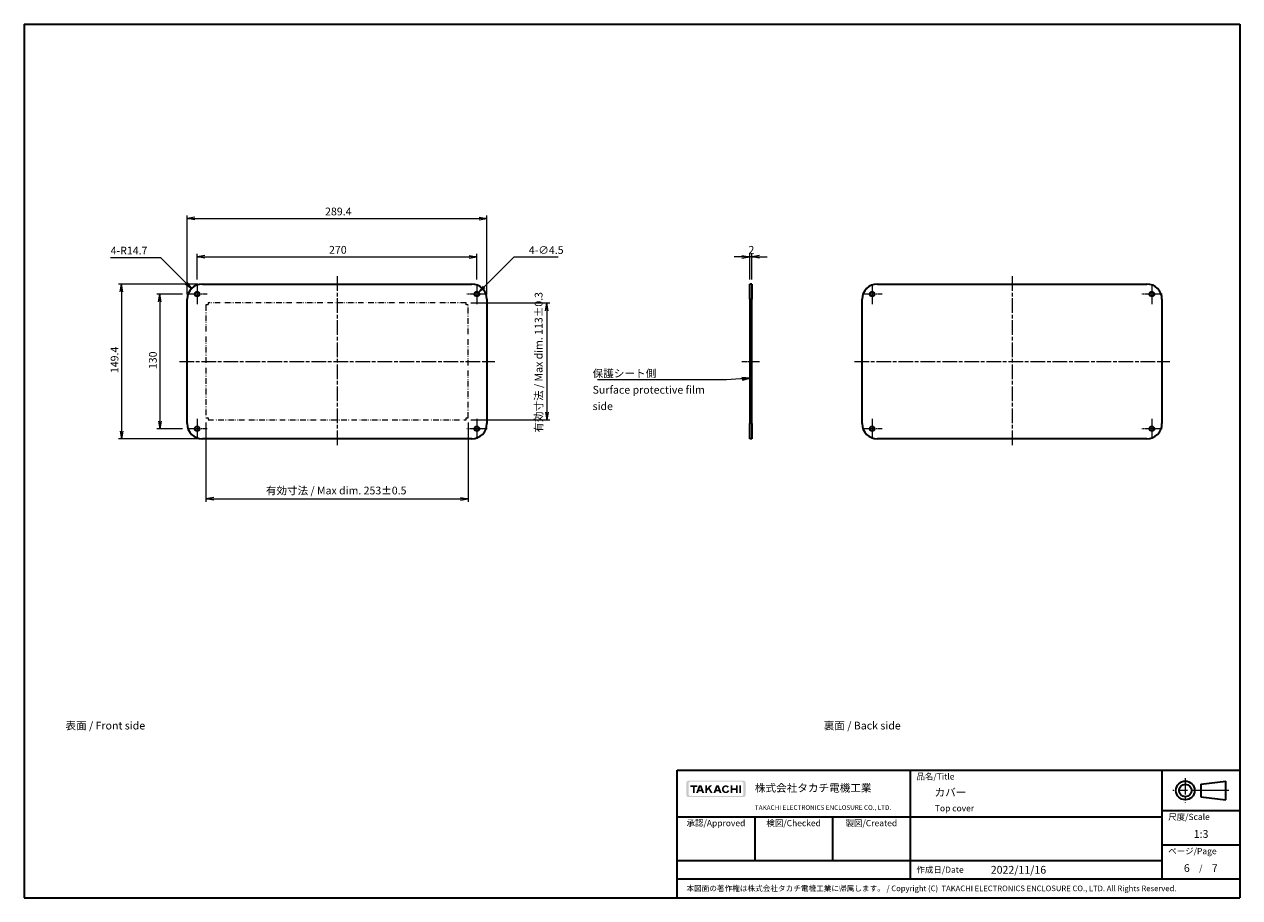
# Model space of a CAD drawing. Units: millimetres. Extents: x 36 to 7721, y 20 to 1144.
# Drawn here: x 5365 to 6538, y 20 to 863 of the extents above; entities that cross this region are included whole.
import ezdxf
from ezdxf.enums import TextEntityAlignment as Align

# ---------------------------------------------------------------- set-up
doc = ezdxf.new("R2010")
doc.units = ezdxf.units.MM
doc.header["$LTSCALE"] = 2.5
doc.linetypes.add('CHAIN', pattern=[0.35429999999999995, 0.2362, -0.0295, 0.0591, -0.0295])
doc.linetypes.add('DASH_DOUBLE_DOT', pattern=[0.43979999999999997, 0.24, -0.06, 0.0098, -0.06, 0.01, -0.06])
doc.layers.get('Defpoints').update_dxf_attribs({"lineweight": 25})
for name, color, linetype, lineweight in [('Border (ISO)', 7, 'Continuous', 35), ('Center Mark (ISO)', 131, 'Continuous', 18), ('Centerline (ISO)', 131, 'Continuous', 18), ('Dimension (ISO)', 7, 'Continuous', 18), ('Dimension (ISO) @ 1', 7, 'Continuous', 18), ('Hatch (ISO)', 1, 'Continuous', 18), ('Sketch Geometry (ISO)', 7, 'Continuous', 18), ('Symbol (ISO)', 7, 'Continuous', 18), ('Symbol (ISO) @ 1', 7, 'Continuous', 18), ('Title (ISO)', 7, 'Continuous', 35), ('Visible (ISO)', 7, 'Continuous', 35), ('Visible Narrow (ISO)', 7, 'Continuous', 25)]:
    doc.layers.add(name, color=color, linetype=linetype, lineweight=lineweight)
doc.styles.add('Note Text (TK)', font='MS PGothic.ttf')
doc.styles.add('文字スタイル40', font='MS PGothic.ttf')
doc.styles.add('文字スタイル67', font='arial.ttf')
doc.dimstyles.new('Default - Method 1b (TK)', dxfattribs={"dimscale": 2.5, "dimtxt": 2.5, "dimasz": 2.5, "dimexe": 1, "dimexo": 1.499999999999999, "dimgap": 1, "dimtad": 1, "dimrnd": 1e-08, "dimdsep": 46, "dimtxsty": 'Note Text (TK)', "dimblk": 'OPEN', "dimcen": 0.09, "dimdle": 5, "dimclrd": 100, "dimclre": 100, "dimclrt": 7, "dimadec": 1, "dimazin": 1, "dimtfac": 1, "dimtmove": 0, "dimatfit": 3, "dimldrblk": 'OPEN', "dimfxl": 1, "dimtolj": 1, "dimlwd": -1, "dimlwe": -1, "dimarcsym": 0})
doc.dimstyles.new('Default - Method 1b (TK)$7', dxfattribs={"dimscale": 2.5, "dimtxt": 2.5, "dimasz": 2.5, "dimexe": 1, "dimexo": 1.499999999999999, "dimgap": 1, "dimtad": 1, "dimrnd": 1e-08, "dimdsep": 46, "dimtxsty": 'Note Text (TK)', "dimblk": 'OPEN', "dimcen": 0.09, "dimdle": 5, "dimclrd": 100, "dimclre": 100, "dimclrt": 7, "dimadec": 1, "dimazin": 1, "dimtfac": 1, "dimtmove": 0, "dimatfit": 3, "dimldrblk": 'OPEN', "dimfxl": 1, "dimtolj": 1, "dimlwd": -1, "dimlwe": -1, "dimarcsym": 0})

# ---------------------------------------------------------------- blocks, each defined once
blk = doc.blocks.new('図面枠 tk図枠')
at = {"layer": 'Border (ISO)'}
for p, q in [((14.49999999999999, 289), (405.4999999999999, 289)), ((14.49999999999999, 289), (14.50000000000001, 8.000000000000007)), ((405.4999999999999, 289), (405.4999999999999, 8.000000000000007)), ((14.50000000000001, 8.000000000000007), (405.4999999999999, 8.000000000000007))]:
    blk.add_line(p, q, dxfattribs=at)
blk = doc.blocks.new('表題欄 tk表題欄')
at = {"layer": 'Hatch (ISO)'}
h = blk.add_hatch(color=256, dxfattribs=at)
edge = h.paths.add_edge_path(flags=0)
edge.add_arc((95.444849922821, 237.346881026017), 0.5958259999999996, 269.9999999999897, 360)
edge.add_line((96.040675922821, 237.3468810260171), (96.04067592282095, 240.7585970260168))
edge.add_arc((95.44484992282096, 240.7585970260169), 0.5958259999999996, 0, 90.0000000000068)
edge.add_line((95.44484992282091, 241.3544230260169), (79.00658192282103, 241.3544230260169))
edge.add_arc((79.00658192282103, 240.7585970260169), 0.5958259999999996, 90, 180)
edge.add_line((78.41075592282102, 240.7585970260168), (78.41075592282081, 237.3468810260171))
edge.add_arc((79.00658192282081, 237.3468810260168), 0.5958259999999996, 180, 270.0000000000205)
edge.add_line((79.00658192282103, 236.7510550260168), (95.44484992282091, 236.751055026017))
edge = h.paths.add_edge_path()
edge.add_line((77.70882392282107, 241.0034570260169), (77.70882392282107, 237.1020210260171))
edge.add_arc((78.41075592282097, 237.102021026017), 0.7019319999998935, 180, 270.000000000008)
edge.add_line((78.41075592282105, 236.4000890260172), (96.04067592282101, 236.4000890260172))
edge.add_arc((96.040675922821, 237.102021026017), 0.7019319999998921, 270, 360)
edge.add_line((96.7426079228209, 237.1020210260171), (96.74260792282098, 241.0034570260169))
edge.add_arc((96.04067592282107, 241.003457026017), 0.7019319999998921, 0, 90.00000000000873)
edge.add_line((96.04067592282095, 241.705389026017), (78.41075592282105, 241.7053890260169))
edge.add_arc((78.41075592282105, 241.0034570260169), 0.7019319999999984, 90.00000000000072, 180)
for points in [[(78.94128592282102, 240.1954190260171), (78.94128592282102, 239.7056990260171), (79.79013392282097, 239.7056990260171), (79.79013392282097, 237.7060090260171), (80.37779792282102, 237.7060090260171), (80.37779792282102, 239.7056990260171), (81.22664592282104, 239.7056990260171), (81.22664592282104, 240.1954190260171)], [(85.55355153134052, 237.7060090260171), (84.81294043548178, 238.9396854897348), (84.28739592282106, 238.3724785432585), (84.28739592282106, 237.7060090260171), (83.76502792282103, 237.7060090260171), (83.76502792282103, 240.1954190260171), (84.28739592282106, 240.1954190260171), (84.28739592282106, 239.1472136578642), (85.2586086041826, 240.1954190260171), (85.97643794456017, 240.1954190260171), (85.18872726044239, 239.3452627384302), (86.172817922821, 237.7060090260171)], [(91.96090243223207, 240.1954190260171), (91.96090243223207, 237.7060090260171), (92.4791894322321, 237.7060090260171), (92.4791894322321, 238.7058540260171), (93.63819343223211, 238.7058540260171), (93.63819343223211, 237.7060090260171), (94.15648043223207, 237.7060090260171), (94.15648043223207, 240.1954190260171), (93.63819343223211, 240.1954190260171), (93.63819343223211, 239.195574026017), (92.4791894322321, 239.195574026017), (92.4791894322321, 240.1954190260171)], [(94.71149643223212, 240.1954190260171), (94.71149643223212, 237.7060090260171), (95.2338644322322, 237.7060090260171), (95.2338644322322, 240.1954190260171)]]:
    blk.add_hatch(color=256, dxfattribs=at).paths.add_polyline_path(points)
h = blk.add_hatch(color=256, dxfattribs=at)
h.paths.add_polyline_path([(82.45967999495221, 238.7589070260171), (81.8218998506899, 238.7589070260171), (82.14078992282104, 239.627313026017)], flags=0)
h.paths.add_polyline_path([(82.64850318183746, 238.2447010260171), (81.63307666380464, 238.2447010260171), (81.43526189659153, 237.7060090260171), (80.81854592282102, 237.7060090260171), (81.73268992282102, 240.1954190260171), (82.54888992282102, 240.1954190260171), (83.46303392282098, 237.7060090260171), (82.84631794905052, 237.7060090260171)])
h = blk.add_hatch(color=256, dxfattribs=at)
h.paths.add_polyline_path([(87.39654585068993, 238.7589070260171), (88.03432599495216, 238.7589070260171), (87.71543592282107, 239.627313026017)], flags=0)
h.paths.add_polyline_path([(87.00990789659151, 237.7060090260171), (87.20772266380467, 238.2447010260171), (88.22314918183736, 238.2447010260171), (88.42096394905047, 237.7060090260171), (89.03767992282091, 237.7060090260171), (88.123535922821, 240.1954190260171), (87.30733592282104, 240.1954190260171), (86.39319192282105, 237.7060090260171)])
h = blk.add_hatch(color=256, dxfattribs=at)
edge = h.paths.add_edge_path()
edge.add_arc((90.39257192282079, 238.9507140260171), 1.273272000000011, 38.55054079078439, 336.5820184016556)
edge.add_line((91.56096443223191, 238.4446700260172), (91.04202846323602, 238.6694270587604))
edge.add_ellipse((90.392571922821, 238.9507140260171), major_axis=(0, -0.7998759999999119), ratio=0.8673469387756529, start_angle=128.5505407907963, end_angle=426.582018401653, ccw=False)
edge.add_line((90.96328818027123, 239.4055047731898), (91.38834540645578, 239.7442231660233))
at = {"layer": 'Title (ISO)'}
for p, q in [((74.70882392282105, 245.052739026017), (255.7088239228211, 245.052739026017)), ((74.70882392282105, 204.052739026017), (74.70882392282105, 245.052739026017)), ((149.7088239228211, 245.052739026017), (149.7088239228211, 210.052739026017)), ((230.7088239228211, 245.052739026017), (230.7088239228211, 210.052739026017)), ((255.7088239228211, 245.052739026017), (255.7088239228211, 204.052739026017)), ((243.2088239228211, 240.552739026017), (251.2088239228211, 241.552739026017)), ((243.2088239228211, 240.552739026017), (243.2088239228211, 236.552739026017)), ((251.2088239228211, 235.552739026017), (251.2088239228211, 241.552739026017)), ((243.2088239228211, 236.552739026017), (251.2088239228211, 235.552739026017)), ((230.7088239228211, 232.052739026017), (255.7088239228211, 232.052739026017)), ((74.70882392282105, 230.052739026017), (230.7088239228211, 230.0527390260171)), ((99.70882392282105, 230.052739026017), (99.70882392282108, 216.052739026017)), ((124.708823922821, 230.052739026017), (124.708823922821, 216.052739026017)), ((230.7088239228211, 221.052739026017), (255.7088239228211, 221.052739026017)), ((74.70882392282105, 216.052739026017), (230.7088239228211, 216.052739026017)), ((255.7088239228211, 210.052739026017), (74.70882392282105, 210.052739026017)), ((74.70882392282105, 204.052739026017), (255.7088239228211, 204.052739026017))]:
    blk.add_line(p, q, dxfattribs=at)
at = {"layer": 'Title (ISO)', "color": 4, "linetype": 'CHAIN', "lineweight": 18, "ltscale": 8.889559745788574}
blk.add_line((238.2088239228211, 242.5527390260171), (238.2088239228211, 234.552739026017), dxfattribs=at)
at = {"layer": 'Title (ISO)', "color": 4, "linetype": 'CHAIN', "lineweight": 18, "ltscale": 20.00163269042969}
blk.add_line((252.2088239228211, 238.552739026017), (234.2088239228211, 238.552739026017), dxfattribs=at)
at = {"layer": 'Title (ISO)'}
for radius in [3, 2]:
    blk.add_circle((238.2088239228211, 238.5527390260171), radius, dxfattribs=at)
at = {"layer": 'Title (ISO)', "color": 1, "char_height": 2.000000029802322, "line_spacing_factor": 1.5, "style": 'Note Text (TK)'}
for s, insert, attachment_point in [('\\fＭＳ Ｐゴシック|b0|i0;{\\H2.0000;品名/Title}', (151.708823922821, 243.052739026017), 4), ('\\fＭＳ Ｐゴシック|b0|i0;{\\H2.0000;尺度/Scale}', (232.7088239228211, 230.052739026017), 4), ('\\fＭＳ Ｐゴシック|b0|i0;{\\H2.0000;承認/Approved}', (87.20882392282105, 228.052739026017), 5), ('\\fＭＳ Ｐゴシック|b0|i0;{\\H2.0000;検図/Checked}', (112.208823922821, 228.0527390260171), 5), ('\\fＭＳ Ｐゴシック|b0|i0;{\\H2.0000;製図/Created}', (137.208823922821, 228.052739026017), 5), ('\\fＭＳ Ｐゴシック|b0|i0;{\\H2.0000;ページ/Page}', (232.7088239228211, 219.052739026017), 4), ('\\fＭＳ Ｐゴシック|b0|i0;{\\H2.0000;作成日/Date}', (151.708823922821, 213.052739026017), 4)]:
    blk.add_mtext(s, dxfattribs=dict(at, insert=insert, attachment_point=attachment_point))
at = {"layer": 'Title (ISO)', "color": 7, "line_spacing_factor": 1.5, "style": 'Note Text (TK)'}
for s, insert, char_height, attachment_point in [('株式会社タカチ電機工業', (99.74260792282095, 239.052739026017), 2.5, 4), ('\\fArial|b0|i0;{\\H1.4986;TAKACHI ELECTRONICS ENCLOSURE CO., LTD.}', (99.74260792282095, 233.052739026017), 1.49859994649887, 4), ('\\fＭＳ Ｐゴシック|b0|i0;{\\H2.0000;/}', (243.2088239228211, 213.5527390260171), 2.000000029802322, 5), ('\\fＭＳ Ｐゴシック|b0|i0;{\\H1.8000;本図面の著作権は株式会社タカチ電機工業に帰属します。 / Copyright (C)\xa0 TAKACHI ELECTRONICS ENCLOSURE CO., LTD. All Rights Reserved.}', (77.70882392282107, 207.052739026017), 1.800000071525573, 4)]:
    blk.add_mtext(s, dxfattribs=dict(at, insert=insert, char_height=char_height, attachment_point=attachment_point))
at = {"layer": 'Title (ISO)', "color": 7}
for tag, p, height, style in [('<品名>_001', (157.5383693773665, 236.7885344805625), 2.5, 'Note Text (TK)'), ('<Title>_001', (157.708823922821, 231.5520568828656), 2.000000029802322, '文字スタイル67'), ('<型番>_001', (157.6576875571527, 219.9930798731327), 3.000000119209289, '文字スタイル40'), ('<総ページ数>_001', (246.7271309270378, 212.302739026017), 2.5, 'Note Text (TK)'), ('作成日_001', (175.5895057410029, 211.7814322078352), 2.5, 'Note Text (TK)'), ('<ページ_No.>_001', (238.0172485941593, 212.2976230642162), 2.5, 'Note Text (TK)')]:
    blk.add_attdef(tag, p, '', height=height, dxfattribs=dict(at, style=style))
at = {"layer": 'Title (ISO)', "color": 7, "style": 'Note Text (TK)'}
for tag, p in [('<尺度>', (243.2088239228211, 224.552739026017)), ('<部品サイズ>', (112.208823922821, 213.052739026017))]:
    blk.add_attdef(tag, text='', height=2.5, dxfattribs=at).set_placement(p, align=Align.MIDDLE_CENTER)
blk = doc.blocks.new('_Open')
at = {"color": 0, "linetype": 'ByBlock', "lineweight": -2}
for p, q in [((-1, 0.1666666666666666), (0, 0)), ((-1, -0.1666666666666666), (0, 0)), ((0, 0), (-1, 0))]:
    blk.add_line(p, q, dxfattribs=at)
blk = doc.blocks.new('*D83')
at = {"layer": 'Defpoints', "color": 0}
for p in [(5801.573242992773, 638.5837999083851), (5531.573242992774, 612.3337999083851), (5801.573242992773, 612.3337999083851)]:
    blk.add_point(p, dxfattribs=at)
at = {"layer": 'Dimension (ISO)', "color": 100}
for p, q in [((5531.573242992774, 616.8337999083851), (5531.573242992774, 641.583799908385)), ((5539.073242992774, 638.5837999083851), (5794.073242992774, 638.5837999083851)), ((5801.573242992773, 616.8337999083851), (5801.573242992773, 641.583799908385))]:
    blk.add_line(p, q, dxfattribs=at)
at = {"layer": 'Dimension (ISO)', "color": 100, "xscale": 7.5, "yscale": 7.5, "zscale": 7.5, "rotation": 180}
blk.add_blockref('_Open', (5531.573242992774, 638.5837999083851), dxfattribs=at)
at = {"layer": 'Dimension (ISO)', "color": 100, "xscale": 7.5, "yscale": 7.5, "zscale": 7.5}
blk.add_blockref('_Open', (5801.573242992773, 638.5837999083851), dxfattribs=at)
at = {"layer": 'Dimension (ISO)', "color": 7, "insert": (5658.860174810956, 645.3337999083851), "char_height": 7.5, "attachment_point": 4, "style": 'Note Text (TK)'}
blk.add_mtext('\\A1;270', dxfattribs=at)
blk = doc.blocks.new('*D84')
at = {"layer": 'Defpoints', "color": 0}
for p in [(5811.273242992775, 675.5837999083851), (5521.873242992775, 597.5837999083851), (5811.273242992775, 597.5837999083851)]:
    blk.add_point(p, dxfattribs=at)
at = {"layer": 'Dimension (ISO)', "color": 100}
for p, q in [((5521.873242992775, 602.0837999083851), (5521.873242992775, 678.5837999083851)), ((5529.373242992775, 675.5837999083851), (5803.773242992775, 675.5837999083851)), ((5811.273242992775, 602.0837999083851), (5811.273242992775, 678.5837999083851))]:
    blk.add_line(p, q, dxfattribs=at)
at = {"layer": 'Dimension (ISO)', "color": 100, "xscale": 7.5, "yscale": 7.5, "zscale": 7.5, "rotation": 180}
blk.add_blockref('_Open', (5521.873242992775, 675.5837999083851), dxfattribs=at)
at = {"layer": 'Dimension (ISO)', "color": 100, "xscale": 7.5, "yscale": 7.5, "zscale": 7.5}
blk.add_blockref('_Open', (5811.273242992775, 675.5837999083851), dxfattribs=at)
at = {"layer": 'Dimension (ISO)', "color": 7, "insert": (5655.003640720047, 682.3337999083851), "char_height": 7.5, "attachment_point": 4, "style": 'Note Text (TK)'}
blk.add_mtext('\\A1;289.4', dxfattribs=at)
blk = doc.blocks.new('*D85')
at = {"layer": 'Defpoints', "color": 0}
for p in [(5526.178773309333, 607.9782695918211), (5536.573242992776, 597.5837999083851)]:
    blk.add_point(p, dxfattribs=at)
at = {"layer": 'Dimension (ISO)', "color": 100}
for p, q in [((5448.082550002809, 637.8624827871722), (5496.294560113963, 637.8624827871727)), ((5496.294560113963, 637.8624827871727), (5520.875472450432, 613.2815704507188))]:
    blk.add_line(p, q, dxfattribs=at)
at = {"layer": 'Dimension (ISO)', "color": 100, "xscale": 7.5, "yscale": 7.5, "zscale": 7.5, "rotation": 315.0000000000176}
blk.add_blockref('_Open', (5526.178773309333, 607.9782695918211), dxfattribs=at)
at = {"layer": 'Dimension (ISO)', "color": 7, "insert": (5448.08255000281, 644.5974827871727), "char_height": 7.5, "attachment_point": 4, "style": 'Note Text (TK)'}
blk.add_mtext('\\A1;\\fＭＳ Ｐゴシック|b0|i0;{\\H7.4700;4-R14.7}', dxfattribs=at)
blk = doc.blocks.new('*D86')
at = {"layer": 'Defpoints', "color": 0}
for p in [(5521.823242992773, 602.5837999083851), (5495.573242992774, 472.5837999083851), (5521.823242992773, 472.5837999083851)]:
    blk.add_point(p, dxfattribs=at)
at = {"layer": 'Dimension (ISO)', "color": 100}
for p, q in [((5517.323242992773, 602.5837999083851), (5492.573242992774, 602.5837999083851)), ((5495.573242992774, 595.0837999083851), (5495.573242992774, 480.0837999083851)), ((5517.323242992773, 472.5837999083851), (5492.573242992774, 472.5837999083851))]:
    blk.add_line(p, q, dxfattribs=at)
at = {"layer": 'Dimension (ISO)', "color": 100, "xscale": 7.5, "yscale": 7.5, "zscale": 7.5}
for p, rotation in [((5495.573242992774, 602.5837999083851), 90), ((5495.573242992774, 472.5837999083851), 270)]:
    blk.add_blockref('_Open', p, dxfattribs=dict(at, rotation=rotation))
at = {"layer": 'Dimension (ISO)', "color": 7, "insert": (5488.823242992774, 530.1690271811123), "char_height": 7.5, "attachment_point": 4, "rotation": 90, "style": 'Note Text (TK)'}
blk.add_mtext('\\A1;130', dxfattribs=at)
blk = doc.blocks.new('*D87')
at = {"layer": 'Defpoints', "color": 0}
for p in [(5536.573242992774, 612.2837999083822), (5458.573242992773, 462.8837999083844), (5536.573242992774, 462.8837999083843)]:
    blk.add_point(p, dxfattribs=at)
at = {"layer": 'Dimension (ISO)', "color": 100}
for p, q in [((5532.073242992773, 612.2837999083822), (5455.573242992773, 612.2837999083822)), ((5458.573242992773, 604.7837999083822), (5458.573242992773, 470.3837999083844)), ((5532.073242992773, 462.8837999083843), (5455.573242992773, 462.8837999083844))]:
    blk.add_line(p, q, dxfattribs=at)
at = {"layer": 'Dimension (ISO)', "color": 100, "xscale": 7.5, "yscale": 7.5, "zscale": 7.5}
for p, rotation in [((5458.573242992773, 612.2837999083822), 90), ((5458.573242992773, 462.8837999083844), 270)]:
    blk.add_blockref('_Open', p, dxfattribs=dict(at, rotation=rotation))
at = {"layer": 'Dimension (ISO)', "color": 7, "insert": (5451.823242992774, 526.3124930902032), "char_height": 7.5, "attachment_point": 4, "rotation": 90, "style": 'Note Text (TK)'}
blk.add_mtext('\\A1;149.4', dxfattribs=at)
blk = doc.blocks.new('*D88')
at = {"layer": 'Defpoints', "color": 0}
for p in [(5540.073242992774, 483.0837999083851), (5793.073242992774, 483.0837999083851), (5793.073242992774, 405.0837999083851)]:
    blk.add_point(p, dxfattribs=at)
at = {"layer": 'Dimension (ISO)', "color": 100}
for p, q in [((5540.073242992774, 478.5837999083851), (5540.073242992774, 402.0837999083851)), ((5793.073242992774, 478.5837999083851), (5793.073242992774, 402.0837999083851)), ((5547.573242992774, 405.0837999083851), (5785.573242992774, 405.0837999083851))]:
    blk.add_line(p, q, dxfattribs=at)
at = {"layer": 'Dimension (ISO)', "color": 100, "xscale": 7.5, "yscale": 7.5, "zscale": 7.5, "rotation": 180}
blk.add_blockref('_Open', (5540.073242992774, 405.0837999083851), dxfattribs=at)
at = {"layer": 'Dimension (ISO)', "color": 100, "xscale": 7.5, "yscale": 7.5, "zscale": 7.5}
blk.add_blockref('_Open', (5793.073242992774, 405.0837999083851), dxfattribs=at)
at = {"layer": 'Dimension (ISO)', "color": 7, "insert": (5597.900174810956, 413.0072089992942), "char_height": 7.5, "attachment_point": 4, "style": 'Note Text (TK)'}
blk.add_mtext('\\A1;\\fＭＳ Ｐゴシック|b0|i0;{\\H7.4700;有効寸法 / Max dim. 253±0.5}', dxfattribs=at)
blk = doc.blocks.new('*D89')
at = {"layer": 'Defpoints', "color": 0}
for p in [(5791.073242992774, 594.0837999083851), (5791.073242992774, 481.0837999083851), (5869.073242992774, 481.0837999083851)]:
    blk.add_point(p, dxfattribs=at)
at = {"layer": 'Dimension (ISO)', "color": 100}
for p, q in [((5795.573242992774, 594.0837999083851), (5872.073242992774, 594.0837999083851)), ((5869.073242992774, 586.5837999083851), (5869.073242992774, 488.5837999083851)), ((5795.573242992774, 481.0837999083851), (5872.073242992774, 481.0837999083851))]:
    blk.add_line(p, q, dxfattribs=at)
at = {"layer": 'Dimension (ISO)', "color": 100, "xscale": 7.5, "yscale": 7.5, "zscale": 7.5}
for p, rotation in [((5869.073242992774, 594.0837999083851), 90), ((5869.073242992774, 481.0837999083851), 270)]:
    blk.add_blockref('_Open', p, dxfattribs=dict(at, rotation=rotation))
at = {"layer": 'Dimension (ISO)', "color": 7, "insert": (5861.149833901865, 468.9107317265678), "char_height": 7.5, "attachment_point": 4, "rotation": 90, "style": 'Note Text (TK)'}
blk.add_mtext('\\A1;\\fＭＳ Ｐゴシック|b0|i0;{\\H7.4700;有効寸法 / Max dim. 113±0.3}', dxfattribs=at)
blk = doc.blocks.new('*D90')
at = {"layer": 'Defpoints', "color": 0}
for p in [(5799.982252735104, 600.9928096507105), (5803.164233250448, 604.1747901660542)]:
    blk.add_point(p, dxfattribs=at)
at = {"layer": 'Dimension (ISO)', "color": 100}
for p, q in [((5837.340181675407, 638.3507385910225), (5808.467534109347, 609.4780910249542)), ((5880.107073884801, 638.350738591023), (5837.340181675407, 638.3507385910225)), ((5801.303242992775, 602.5837999083828), (5801.843242992776, 602.5837999083819)), ((5801.573242992776, 602.3137999083823), (5801.573242992776, 602.8537999083823))]:
    blk.add_line(p, q, dxfattribs=at)
at = {"layer": 'Dimension (ISO)', "color": 100, "xscale": 7.5, "yscale": 7.5, "zscale": 7.5, "rotation": 225.0000000000082}
blk.add_blockref('_Open', (5803.164233250448, 604.1747901660542), dxfattribs=at)
at = {"layer": 'Dimension (ISO)', "color": 7, "insert": (5851.67014206662, 645.0857385910225), "char_height": 7.5, "attachment_point": 4, "style": 'Note Text (TK)'}
blk.add_mtext('\\A1;\\fＭＳ Ｐゴシック|b0|i0;{\\H7.4700;4-∅4.5}', dxfattribs=at)
blk = doc.blocks.new('*D91')
at = {"layer": 'Defpoints', "color": 0}
for p in [(6064.846592864891, 638.5837999083851), (6064.846592864891, 612.2837999083822), (6066.846592864893, 612.2837999083822)]:
    blk.add_point(p, dxfattribs=at)
at = {"layer": 'Dimension (ISO)', "color": 100}
for p, q in [((6057.346592864892, 638.5837999083851), (6049.846592864891, 638.5837999083851)), ((6064.846592864891, 616.7837999083822), (6064.846592864891, 641.583799908385)), ((6066.846592864893, 638.5837999083851), (6064.846592864891, 638.5837999083851)), ((6066.846592864893, 616.7837999083822), (6066.846592864893, 641.583799908385)), ((6074.346592864893, 638.5837999083851), (6081.846592864893, 638.5837999083851))]:
    blk.add_line(p, q, dxfattribs=at)
at = {"layer": 'Dimension (ISO)', "color": 100, "xscale": 7.5, "yscale": 7.5, "zscale": 7.5}
blk.add_blockref('_Open', (6064.846592864891, 638.5837999083851), dxfattribs=at)
at = {"layer": 'Dimension (ISO)', "color": 100, "xscale": 7.5, "yscale": 7.5, "zscale": 7.5, "rotation": 180}
blk.add_blockref('_Open', (6066.846592864893, 638.5837999083851), dxfattribs=at)
at = {"layer": 'Dimension (ISO)', "color": 7, "insert": (6063.673297410347, 645.3337999083851), "char_height": 7.5, "attachment_point": 4, "style": 'Note Text (TK)'}
blk.add_mtext('\\A1;2', dxfattribs=at)

msp = doc.modelspace()

# ---------------------------------------------------------------- linework, layer by layer
at = {"layer": 'Center Mark (ISO)', "linetype": 'CHAIN', "ltscale": 7.222748279571533}
for p, q in [((5531.573242992774, 612.3337999083851), (5531.573242992774, 592.8337999083851)), ((5801.573242992773, 612.3337999083851), (5801.573242992773, 592.8337999083851)), ((6183.051142623645, 612.3337999083851), (6183.051142623645, 592.8337999083851)), ((6453.051142623644, 612.3337999083851), (6453.051142623644, 592.8337999083851)), ((5541.323242992774, 602.5837999083851), (5521.823242992773, 602.5837999083851)), ((5811.323242992774, 602.5837999083851), (5791.823242992774, 602.5837999083851)), ((6192.801142623644, 602.5837999083851), (6173.301142623644, 602.5837999083851)), ((6462.801142623644, 602.5837999083851), (6443.301142623645, 602.5837999083851)), ((5531.573242992774, 482.3337999083851), (5531.573242992774, 462.8337999083851)), ((5801.573242992773, 482.3337999083851), (5801.573242992773, 462.8337999083851)), ((6183.051142623645, 482.3337999083851), (6183.051142623645, 462.8337999083851)), ((6453.051142623644, 482.3337999083851), (6453.051142623644, 462.8337999083851)), ((5541.323242992774, 472.5837999083851), (5521.823242992773, 472.5837999083851)), ((5811.323242992774, 472.5837999083851), (5791.823242992774, 472.5837999083851)), ((6192.801142623644, 472.5837999083851), (6173.301142623644, 472.5837999083851)), ((6462.801142623644, 472.5837999083851), (6443.301142623645, 472.5837999083851))]:
    msp.add_line(p, q, dxfattribs=at)
at = {"layer": 'Centerline (ISO)', "linetype": 'CHAIN', "ltscale": 23.99096870422363}
for p, q in [((5666.573242992774, 619.7837999083822), (5666.573242992774, 455.3837999083843)), ((6318.051142623644, 619.7837999083822), (6318.051142623644, 455.3837999083843)), ((5514.373242992775, 537.583799908385), (5818.773242992775, 537.583799908385)), ((6165.851142623646, 537.583799908385), (6470.251142623645, 537.583799908385))]:
    msp.add_line(p, q, dxfattribs=at)
at = {"layer": 'Centerline (ISO)', "linetype": 'CHAIN', "ltscale": 6.296741962432861}
msp.add_line((6057.346592864896, 537.583799908385), (6074.346592864896, 537.583799908385), dxfattribs=at)
at = {"layer": 'Sketch Geometry (ISO)', "color": 4, "linetype": 'DASH_DOUBLE_DOT', "lineweight": 18, "ltscale": 0.5966876149177552}
for p, q in [((5542.073242992774, 592.083799908385), (5540.073242992774, 592.083799908385)), ((5542.073242992774, 594.0837999083851), (5542.073242992774, 592.083799908385)), ((5791.073242992774, 592.083799908385), (5791.073242992774, 594.0837999083851)), ((5793.073242992774, 592.083799908385), (5791.073242992774, 592.083799908385)), ((5540.073242992774, 483.0837999083851), (5542.073242992774, 483.0837999083851)), ((5542.073242992774, 483.0837999083851), (5542.073242992774, 481.0837999083851)), ((5791.073242992774, 481.0837999083851), (5791.073242992774, 483.0837999083851)), ((5791.073242992774, 483.0837999083851), (5793.073242992774, 483.0837999083851))]:
    msp.add_line(p, q, dxfattribs=at)
at = {"layer": 'Sketch Geometry (ISO)', "color": 4, "linetype": 'DASH_DOUBLE_DOT', "lineweight": 18, "ltscale": 9.179256439208984}
for p, q in [((5540.073242992774, 592.083799908385), (5540.073242992774, 483.0837999083851)), ((5793.073242992774, 483.0837999083851), (5793.073242992774, 592.083799908385))]:
    msp.add_line(p, q, dxfattribs=at)
at = {"layer": 'Sketch Geometry (ISO)', "color": 4, "linetype": 'DASH_DOUBLE_DOT', "lineweight": 18, "ltscale": 8.98676872253418}
for p, q in [((5791.073242992774, 594.0837999083851), (5542.073242992774, 594.0837999083851)), ((5542.073242992774, 481.0837999083851), (5791.073242992774, 481.0837999083851))]:
    msp.add_line(p, q, dxfattribs=at)
at = {"layer": 'Visible (ISO)'}
for p, q in [((5536.573242992774, 612.2837999083822), (5796.573242992774, 612.2837999083822)), ((6066.846592864893, 612.2837999083822), (6064.846592864893, 612.2837999083822)), ((6064.846592864896, 597.5837999083851), (6064.846592864893, 612.2837999083822)), ((6066.846592864893, 612.2837999083822), (6066.846592864897, 597.5837999083851)), ((6188.051142623645, 612.2837999083822), (6448.051142623644, 612.2837999083822)), ((5521.873242992775, 477.5837999083851), (5521.873242992775, 597.5837999083851)), ((5811.273242992775, 597.5837999083851), (5811.273242992775, 477.5837999083851)), ((6064.846592864896, 597.5837999083851), (6064.846592864896, 477.5837999083851)), ((6066.846592864897, 477.5837999083851), (6066.846592864897, 597.5837999083851)), ((6173.351142623645, 477.5837999083851), (6173.351142623645, 597.5837999083851)), ((6462.751142623645, 597.5837999083851), (6462.751142623645, 477.5837999083851)), ((6064.846592864893, 462.8837999083843), (6064.846592864896, 477.5837999083851)), ((6066.846592864897, 477.5837999083851), (6066.846592864893, 462.8837999083843)), ((5796.573242992774, 462.8837999083843), (5536.573242992774, 462.8837999083843)), ((6066.846592864893, 462.8837999083843), (6064.846592864893, 462.8837999083843)), ((6448.051142623644, 462.8837999083843), (6188.051142623645, 462.8837999083843))]:
    msp.add_line(p, q, dxfattribs=at)
for centre in [(5531.573242992774, 602.5837999083851), (5801.573242992773, 602.5837999083851), (6183.051142623645, 602.5837999083851), (6453.051142623644, 602.5837999083851), (5531.573242992774, 472.5837999083851), (5801.573242992773, 472.5837999083851), (6183.051142623645, 472.5837999083851), (6453.051142623644, 472.5837999083851)]:
    msp.add_circle(centre, 2.249999999999997, dxfattribs=at)
for centre, radius, start, end in [((5536.573242992774, 597.5837999083851), 14.69999999999997, 90, 180), ((5796.573242992774, 597.5837999083851), 14.69999999999993, 0, 90), ((6188.051142623645, 597.5837999083851), 14.69999999999993, 90, 180), ((6448.051142623644, 597.5837999083851), 14.69999999999997, 0, 90), ((5536.573242992774, 477.5837999083851), 14.69999999999997, 180, 270), ((5796.573242992774, 477.5837999083851), 14.69999999999998, 270, 0), ((6188.051142623645, 477.5837999083851), 14.69999999999998, 180, 270), ((6448.051142623644, 477.5837999083851), 14.69999999999997, 270, 0)]:
    msp.add_arc(centre, radius, start, end, dxfattribs=at)
at = {"layer": 'Visible Narrow (ISO)'}
for p, q in [((6066.846592864897, 597.5837999083851), (6064.846592864896, 597.5837999083851)), ((6066.846592864897, 477.5837999083851), (6064.846592864896, 477.5837999083851))]:
    msp.add_line(p, q, dxfattribs=at)

# ---------------------------------------------------------------- block references
at = {"xscale": 3, "yscale": 3, "zscale": 3}
msp.add_blockref('図面枠 tk図枠', (5321.250000000002, -4.000000000003659), dxfattribs=at)
ref = msp.add_blockref('表題欄 tk表題欄', (5770.623528231538, -592.1582170780566), dxfattribs=dict(xscale=3, yscale=3, zscale=3))
ref.add_attrib('<品名>_001', 'カバー', (6243.238636363638, 117.9090909090872), dxfattribs={"layer": 'Title (ISO)', "color": 7, "height": 7.5, "style": 'Note Text (TK)'})
ref.add_attrib('<尺度>_001', '1:3', (6493.389204545457, 77.74999999999633), dxfattribs={"layer": 'Title (ISO)', "color": 7, "height": 7.5, "style": 'Note Text (TK)'})
ref.add_attrib('作成日_001', '2022/11/16', (6297.498579545457, 43.18607954545088), dxfattribs={"layer": 'Title (ISO)', "color": 7, "height": 7.5, "style": 'Note Text (TK)'})
ref.add_attrib('<Title>_001', 'Top cover', (6243.553547063924, 103.3328785488769), dxfattribs={"layer": 'Title (ISO)', "color": 7, "height": 6.000000089406967, "style": '文字スタイル67'})
ref.add_attrib('<ページ_No.>_001', '6', (6483.879945429741, 44.79860163710324), dxfattribs={"layer": 'Title (ISO)', "color": 7, "height": 7.5, "style": 'Note Text (TK)'})
ref.add_attrib('<総ページ数>_001', '7', (6510.804921012651, 44.74999999999633), dxfattribs={"layer": 'Title (ISO)', "color": 7, "height": 7.5, "style": 'Note Text (TK)'})

# ---------------------------------------------------------------- texts
at = {"layer": 'Symbol (ISO)', "color": 7, "char_height": 7.5, "style": 'Note Text (TK)'}
for s, insert, width, attachment_point, line_spacing_factor in [('\\fＭＳ Ｐゴシック|b0|i0;保護シート側\\P\\fＭＳ Ｐゴシック|b0|i0;Surface protective film side', (5913.243744779723, 529.7932050984527), 129.2982530593872, 1, 1.265217423439025), ('\\fＭＳ Ｐゴシック|b0|i0;裏面 / Back side', (6136.261365747105, 186.105089500892), 80.35087823867796, 4, 1.5)]:
    msp.add_mtext(s, dxfattribs=dict(at, insert=insert, width=width, attachment_point=attachment_point, line_spacing_factor=line_spacing_factor))
at = {"layer": 'Symbol (ISO)', "color": 7, "insert": (5404.478623937322, 186.105089500892), "char_height": 7.5, "attachment_point": 4, "line_spacing_factor": 1.5, "style": 'Note Text (TK)'}
msp.add_mtext('\\fＭＳ Ｐゴシック|b0|i0;表面 / Front side', dxfattribs=at)

# ---------------------------------------------------------------- dimensions: what is measured, and where the dimension line sits
at = {"layer": 'Dimension (ISO) @ 1', "color": 100}
dim = msp.add_linear_dim(base=(5811.273242992775, 675.5837999083851), p1=(5521.873242992775, 597.5837999083851), p2=(5811.273242992775, 597.5837999083851), dimstyle='Default - Method 1b (TK)', override={"dimscale": 1, "dimtxt": 7.5, "dimasz": 7.5, "dimexe": 3, "dimexo": 4.499999999999999, "dimgap": 3, "dimdec": 2, "dimcen": 0.27, "dimtol": 0, "dimlim": 0, "dimtp": 0, "dimtm": 0, "dimtdec": 2, "dimtix": 0, "dimtofl": 0, "dimtmove": 0, "dimatfit": 1}, dxfattribs=at)
dim.commit()
dim.dimension.update_dxf_attribs({"geometry": '*D84', "text_midpoint": (5666.573242992774, 675.5837999083851), "dimtype": 128})
dim = msp.add_radius_dim(center=(5536.573242992776, 597.5837999083851), mpoint=(5526.178773309333, 607.9782695918211), text='\\fＭＳ Ｐゴシック|b0|i0;{\\H7.4700;4-<>}', dimstyle='Default - Method 1b (TK)', override={"dimscale": 1, "dimtxt": 7.5, "dimasz": 7.5, "dimexe": 3, "dimexo": 4.499999999999999, "dimgap": 3, "dimtih": 1, "dimtoh": 1, "dimdec": 2, "dimlfac": 0.999999999999996, "dimcen": 0, "dimtol": 0, "dimlim": 0, "dimtp": 0, "dimtm": 0, "dimtdec": 2, "dimtix": 0, "dimtofl": 0, "dimtmove": 0, "dimatfit": 3}, dxfattribs=at)
dim.commit()
dim.dimension.update_dxf_attribs({"geometry": '*D85', "text_midpoint": (5465.632805684629, 637.8624827871727), "dimtype": 132})
for base, p1, p2, angle, override, picture, middle in [((5801.573242992773, 638.5837999083851), (5531.573242992774, 612.3337999083851), (5801.573242992773, 612.3337999083851), 180, {"dimscale": 1, "dimtxt": 7.5, "dimasz": 7.5, "dimexe": 3, "dimexo": 4.499999999999999, "dimgap": 3, "dimdec": 2, "dimcen": 0.27, "dimtol": 0, "dimlim": 0, "dimtp": 0, "dimtm": 0, "dimtdec": 2, "dimtix": 0, "dimtofl": 0, "dimtmove": 0, "dimatfit": 1}, '*D83', (5666.573242992774, 638.5837999083851)), ((6064.846592864891, 638.5837999083851), (6066.846592864893, 612.2837999083822), (6064.846592864891, 612.2837999083822), 180, {"dimscale": 1, "dimtxt": 7.5, "dimasz": 7.5, "dimexe": 3, "dimexo": 4.499999999999999, "dimgap": 3, "dimdec": 2, "dimcen": 0.27, "dimtol": 0, "dimlim": 0, "dimtp": 0, "dimtm": 0, "dimtdec": 2, "dimtix": 0, "dimtofl": 1, "dimtmove": 0, "dimatfit": 1}, '*D91', (6065.846592864892, 638.5837999083851)), ((5458.573242992773, 462.8837999083844), (5536.573242992774, 612.2837999083822), (5536.573242992774, 462.8837999083843), 270, {"dimscale": 1, "dimtxt": 7.5, "dimasz": 7.5, "dimexe": 3, "dimexo": 4.499999999999999, "dimgap": 3, "dimdec": 2, "dimcen": 0.27, "dimtol": 0, "dimlim": 0, "dimtp": 0, "dimtm": 0, "dimtdec": 2, "dimtix": 0, "dimtofl": 0, "dimtmove": 0, "dimatfit": 1}, '*D87', (5458.573242992773, 537.583799908385)), ((5495.573242992774, 472.5837999083851), (5521.823242992773, 602.5837999083851), (5521.823242992773, 472.5837999083851), 90, {"dimscale": 1, "dimtxt": 7.5, "dimasz": 7.5, "dimexe": 3, "dimexo": 4.499999999999999, "dimgap": 3, "dimdec": 2, "dimcen": 0.27, "dimtol": 0, "dimlim": 0, "dimtp": 0, "dimtm": 0, "dimtdec": 2, "dimtix": 0, "dimtofl": 0, "dimtmove": 0, "dimatfit": 1}, '*D86', (5495.573242992774, 537.583799908385))]:
    dim = msp.add_linear_dim(base=base, p1=p1, p2=p2, angle=angle, dimstyle='Default - Method 1b (TK)', override=override, dxfattribs=at)
    dim.commit()
    dim.dimension.update_dxf_attribs({"geometry": picture, "text_midpoint": middle, "dimtype": 128})
dim = msp.add_diameter_dim_2p(p1=(5799.982252735104, 600.9928096507105), p2=(5803.164233250448, 604.1747901660542), text='\\fＭＳ Ｐゴシック|b0|i0;{\\H7.4700;4-<>}', dimstyle='Default - Method 1b (TK)', override={"dimscale": 1, "dimtxt": 7.5, "dimasz": 7.5, "dimexe": 3, "dimexo": 4.499999999999999, "dimgap": 3, "dimtih": 1, "dimtoh": 1, "dimdec": 2, "dimlfac": 0.9999999999999495, "dimcen": 0.27, "dimtol": 0, "dimlim": 0, "dimtp": 0, "dimtm": 0, "dimtdec": 2, "dimtix": 0, "dimtofl": 0, "dimtmove": 0, "dimatfit": 3}, dxfattribs=at)
dim.commit()
dim.dimension.update_dxf_attribs({"geometry": '*D90', "text_midpoint": (5865.88860797571, 638.3507385910225), "dimtype": 131})
for base, p1, p2, angle, override, picture, middle in [((5869.073242992774, 481.0837999083851), (5791.073242992774, 594.0837999083851), (5791.073242992774, 481.0837999083851), 90, {"dimscale": 1, "dimtxt": 7.5, "dimasz": 7.5, "dimexe": 3, "dimexo": 4.499999999999999, "dimgap": 3, "dimdec": 2, "dimcen": 0.27, "dimtol": 1, "dimlim": 0, "dimtp": 0.3, "dimtm": 0.3, "dimtdec": 2, "dimtix": 0, "dimtofl": 0, "dimtmove": 0, "dimatfit": 1}, '*D89', (5869.073242992774, 537.583799908386)), ((5793.073242992774, 405.0837999083851), (5540.073242992774, 483.0837999083851), (5793.073242992774, 483.0837999083851), 180, {"dimscale": 1, "dimtxt": 7.5, "dimasz": 7.5, "dimexe": 3, "dimexo": 4.499999999999999, "dimgap": 3, "dimdec": 2, "dimcen": 0.27, "dimtol": 1, "dimlim": 0, "dimtp": 0.5, "dimtm": 0.5, "dimtdec": 2, "dimtix": 0, "dimtofl": 0, "dimtmove": 0, "dimatfit": 1}, '*D88', (5666.573242992774, 405.0837999083851))]:
    dim = msp.add_linear_dim(base=base, p1=p1, p2=p2, angle=angle, text='\\fＭＳ Ｐゴシック|b0|i0;{\\H7.4700;有効寸法 / Max dim. <>}', dimstyle='Default - Method 1b (TK)', override=override, dxfattribs=at)
    dim.commit()
    dim.dimension.update_dxf_attribs({"geometry": picture, "text_midpoint": middle, "dimtype": 128})

# ---------------------------------------------------------------- leaders
at = {"layer": 'Symbol (ISO) @ 1', "color": 100, "annotation_type": 0, "has_hookline": 1, "hookline_direction": 1, "text_width": 124.4744318181818}
msp.add_leader([(6064.846592864896, 521.4598716657783), (6042.541997839111, 519.7230244070126)], dimstyle='Default - Method 1b (TK)$7', override={"dimscale": 1, "dimtxt": 7.5, "dimasz": 7.5, "dimgap": 0, "dimtad": 1}, dxfattribs=at)

doc.saveas('drawing.dxf')
